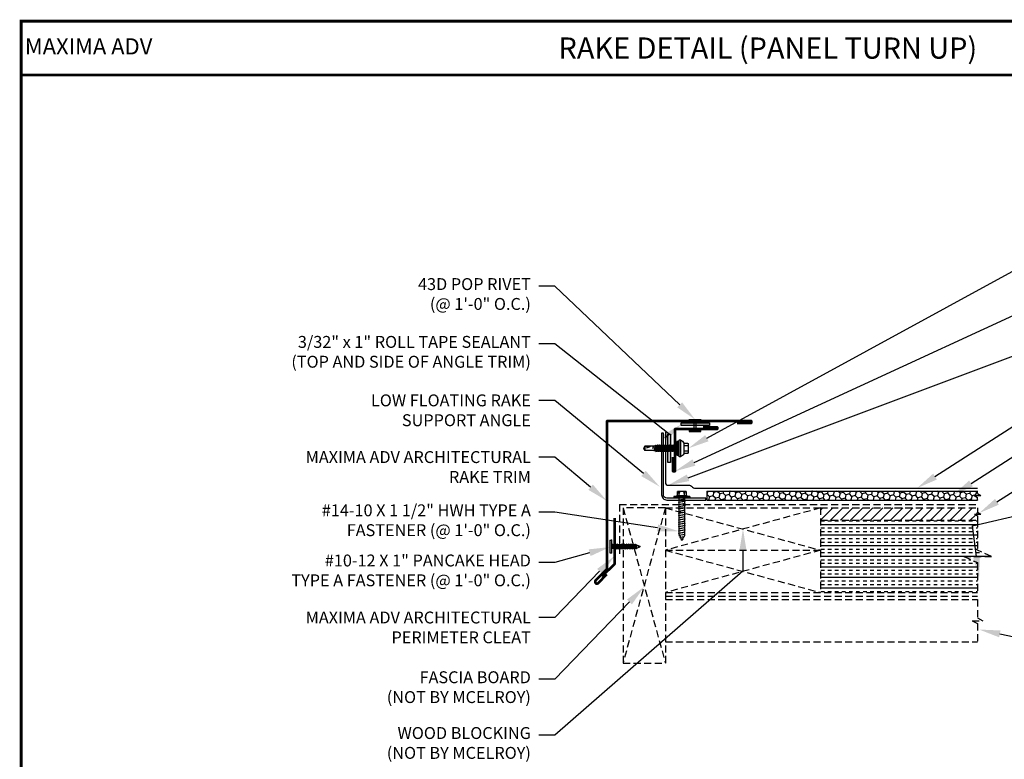
# Model space of a CAD drawing. Units: inches. Extents: x -22.9 to 30.1, y -6 to 33.4.
# Drawn here: x -22.9 to 12, y 7.2 to 33.4 of the extents above; entities that cross this region are included whole.
import ezdxf
from ezdxf import colors
from ezdxf.entities.mleader import LeaderData, LeaderLine
from ezdxf.enums import TextEntityAlignment as Align
from ezdxf.math import Vec2, Vec3

# ---------------------------------------------------------------- set-up
doc = ezdxf.new("R2010")
doc.units = ezdxf.units.IN
doc.header["$MEASUREMENT"] = 0
doc.linetypes.add('HIDDEN', pattern=[0.375, 0.25, -0.125])
for name, color, linetype in [('ACC', 30, 'Continuous'), ('ACCESSORIES', 30, 'Continuous'), ('FASTENER', 1, 'Continuous'), ('NBM', 9, 'HIDDEN'), ('SHEETING', 5, 'Continuous'), ('TEXT', 2, 'Continuous'), ('TEXT BY MCELROY', 3, 'Continuous'), ('TEXT NOT BY MCELROY', 1, 'Continuous'), ('TRIM', 3, 'Continuous'), ('WEB BOR', 6, 'Continuous')]:
    doc.layers.add(name, color=color, linetype=linetype)
doc.styles.add('KEENAN', font='txt')
doc.styles.add('ROMANT', font='ROMANT')
doc.styles.get("Standard").update_dxf_attribs({"font": 'simplex.shx', "height": 0.1})

# ---------------------------------------------------------------- blocks, each defined once
blk = doc.blocks.new('1 INCH#10-12 PANCAKE TYPE A')
for p, q in [((-1.059, 0.219), (-1.059, -0.219)), ((-1.059, 0.219), (-1.003, 0.219)), ((-1.003, 0.219), (-1.003, -0.219)), ((-0.952, 0.065), (-1.003, 0.094)), ((-0.952, 0.065), (-0.952, -0.065)), ((-0.952, 0.065), (-0.898, 0.065)), ((-0.944, 0.056), (-0.912, -0.065)), ((-0.935, -0.065), (-0.944, 0.056)), ((-0.919, -0.079), (-0.944, 0.056)), ((-0.927, -0.079), (-0.944, 0.056)), ((-0.881, 0.095), (-0.898, 0.065)), ((-0.898, 0.065), (-0.857, -0.065)), ((-0.881, 0.095), (-0.864, 0.065)), ((-0.881, 0.095), (-0.84, -0.095)), ((-0.864, 0.065), (-0.817, 0.065)), ((-0.864, 0.065), (-0.823, -0.065)), ((-0.799, 0.095), (-0.817, 0.065)), ((-0.817, 0.065), (-0.776, -0.065)), ((-0.799, 0.095), (-0.759, -0.095)), ((-0.799, 0.095), (-0.782, 0.065)), ((-0.782, 0.065), (-0.741, -0.065)), ((-0.782, 0.065), (-0.735, 0.065)), ((-0.718, 0.095), (-0.735, 0.065)), ((-0.735, 0.065), (-0.694, -0.065)), ((-0.718, 0.095), (-0.677, -0.095)), ((-0.718, 0.095), (-0.701, 0.065)), ((-0.701, 0.065), (-0.66, -0.065)), ((-0.701, 0.065), (-0.653, 0.065)), ((-0.636, 0.095), (-0.653, 0.065)), ((-0.653, 0.065), (-0.613, -0.065)), ((-0.636, 0.095), (-0.595, -0.095)), ((-0.636, 0.095), (-0.619, 0.065)), ((-0.619, 0.065), (-0.578, -0.065)), ((-0.619, 0.065), (-0.572, 0.065)), ((-0.555, 0.095), (-0.572, 0.065)), ((-0.572, 0.065), (-0.531, -0.065)), ((-0.555, 0.095), (-0.514, -0.095)), ((-0.555, 0.095), (-0.537, 0.065)), ((-0.537, 0.065), (-0.49, 0.065)), ((-0.537, 0.065), (-0.497, -0.065)), ((-0.473, 0.095), (-0.49, 0.065)), ((-0.49, 0.065), (-0.45, -0.065)), ((-0.473, 0.095), (-0.432, -0.095)), ((-0.473, 0.095), (-0.456, 0.065)), ((-0.456, 0.065), (-0.415, -0.065)), ((-0.456, 0.065), (-0.409, 0.065)), ((-0.392, 0.095), (-0.409, 0.065)), ((-0.409, 0.065), (-0.368, -0.065)), ((-0.392, 0.095), (-0.351, -0.095)), ((-0.392, 0.095), (-0.374, 0.065)), ((-0.374, 0.065), (-0.327, 0.065)), ((-0.374, 0.065), (-0.334, -0.065)), ((-0.31, 0.095), (-0.327, 0.065)), ((-0.327, 0.065), (-0.287, -0.065)), ((-0.31, 0.095), (-0.269, -0.095)), ((-0.31, 0.095), (-0.293, 0.065)), ((-0.293, 0.065), (-0.252, -0.065)), ((-0.293, 0.065), (-0.246, 0.065)), ((-0.229, 0.095), (-0.246, 0.065)), ((-0.246, 0.065), (-0.205, -0.065)), ((-0.229, 0.095), (-0.188, -0.095)), ((-0.229, 0.095), (-0.211, 0.065)), ((-0.211, 0.065), (-0.164, 0.065)), ((-0.211, 0.065), (-0.171, -0.065)), ((-0.159, 0.075), (-0.164, 0.065)), ((-0.164, 0.065), (-0.13, -0.065)), ((-0.159, 0.075), (-0.125, -0.074)), ((-0.159, 0.075), (-0.152, 0.075)), ((-0.152, 0.075), (-0.117, -0.073)), ((-0.152, 0.075), (-0.147, 0.065)), ((-0.147, 0.065), (-0.071, 0.035)), ((-0.147, 0.065), (-0.112, -0.065)), ((-0.068, 0.041), (-0.071, 0.035)), ((-0.071, 0.035), (-0.053, -0.015)), ((-0.068, 0.041), (-0.064, 0.041)), ((-0.064, 0.041), (-0.057, 0.03)), ((-0.057, 0.03), (-0.053, -0.015)), ((-0.057, 0.03), (-0.006, 0.009)), ((-1.059, -0.219), (-1.003, -0.219)), ((-0.952, -0.065), (-1.003, -0.094)), ((-0.952, -0.065), (-0.935, -0.065)), ((-0.927, -0.079), (-0.935, -0.065)), ((-0.927, -0.079), (-0.919, -0.079)), ((-0.919, -0.079), (-0.912, -0.065)), ((-0.912, -0.065), (-0.857, -0.065)), ((-0.84, -0.095), (-0.857, -0.065)), ((-0.84, -0.095), (-0.823, -0.065)), ((-0.823, -0.065), (-0.776, -0.065)), ((-0.759, -0.095), (-0.776, -0.065)), ((-0.759, -0.095), (-0.741, -0.065)), ((-0.741, -0.065), (-0.694, -0.065)), ((-0.677, -0.095), (-0.694, -0.065)), ((-0.677, -0.095), (-0.66, -0.065)), ((-0.66, -0.065), (-0.613, -0.065)), ((-0.595, -0.095), (-0.613, -0.065)), ((-0.595, -0.095), (-0.578, -0.065)), ((-0.578, -0.065), (-0.531, -0.065)), ((-0.514, -0.095), (-0.531, -0.065)), ((-0.514, -0.095), (-0.497, -0.065)), ((-0.497, -0.065), (-0.45, -0.065)), ((-0.432, -0.095), (-0.45, -0.065)), ((-0.432, -0.095), (-0.415, -0.065)), ((-0.415, -0.065), (-0.368, -0.065)), ((-0.351, -0.095), (-0.368, -0.065)), ((-0.351, -0.095), (-0.334, -0.065)), ((-0.334, -0.065), (-0.287, -0.065)), ((-0.269, -0.095), (-0.287, -0.065)), ((-0.269, -0.095), (-0.252, -0.065)), ((-0.252, -0.065), (-0.205, -0.065)), ((-0.188, -0.095), (-0.205, -0.065)), ((-0.188, -0.095), (-0.171, -0.065)), ((-0.171, -0.065), (-0.124, -0.065)), ((-0.125, -0.074), (-0.13, -0.065)), ((-0.125, -0.074), (-0.117, -0.073)), ((-0.117, -0.073), (-0.112, -0.065)), ((-0.112, -0.065), (-0.006, -0.009))]:
    blk.add_line(p, q)
blk.add_arc((-0.01, 0), 0.00979, 292.5, 67.5)
for p in [(-1.003, 0.219), (0, 0), (-1.003, -0.219)]:
    blk.add_point(p)
blk = doc.blocks.new('14 X 1.25 TEK2 ZAC')
for p, q in [((1.052, 1.116), (1.012, 1.117)), ((1.052, 1.116), (1.052, 1.116)), ((1.062, 0.528), (1.062, 1.106)), ((1.062, 1.106), (1.062, 1.106)), ((0.882, 0.996), (0.751, 0.996)), ((0.751, 0.996), (0.751, 0.996)), ((0.751, 0.907), (0.751, 0.907)), ((0.751, 0.907), (0.892, 0.907)), ((0.892, 0.728), (0.751, 0.728)), ((0.751, 0.728), (0.751, 0.728)), ((0.882, 0.996), (0.882, 0.996)), ((0.892, 1.006), (0.892, 1.006)), ((1.173, 0.913), (1.142, 0.913)), ((1.153, 0.694), (1.142, 0.77)), ((1.142, 0.713), (1.153, 0.694)), ((1.153, 0.694), (1.168, 0.721)), ((1.168, 0.721), (1.209, 0.721)), ((1.168, 0.721), (1.168, 0.721)), ((1.188, 0.94), (1.173, 0.913)), ((1.224, 0.694), (1.188, 0.94)), ((1.188, 0.94), (1.204, 0.913)), ((1.244, 0.913), (1.204, 0.913)), ((1.209, 0.721), (1.224, 0.694)), ((1.224, 0.694), (1.24, 0.721)), ((1.24, 0.721), (1.24, 0.721)), ((1.24, 0.721), (1.28, 0.721)), ((1.26, 0.94), (1.244, 0.913)), ((1.296, 0.694), (1.26, 0.94)), ((1.26, 0.94), (1.275, 0.913)), ((1.275, 0.913), (1.316, 0.913)), ((1.316, 0.913), (1.275, 0.913)), ((1.28, 0.721), (1.296, 0.694)), ((1.296, 0.694), (1.311, 0.721)), ((1.311, 0.721), (1.311, 0.721)), ((1.311, 0.721), (1.351, 0.721)), ((1.311, 0.721), (1.351, 0.721)), ((1.331, 0.94), (1.316, 0.913)), ((1.316, 0.913), (1.351, 0.721)), ((1.331, 0.94), (1.347, 0.913)), ((1.367, 0.694), (1.331, 0.94)), ((1.347, 0.913), (1.347, 0.913)), ((1.347, 0.913), (1.387, 0.913)), ((1.387, 0.913), (1.347, 0.913)), ((1.351, 0.721), (1.367, 0.694)), ((1.367, 0.694), (1.383, 0.721)), ((1.383, 0.721), (1.383, 0.721)), ((1.383, 0.721), (1.423, 0.721)), ((1.383, 0.721), (1.423, 0.721)), ((1.387, 0.913), (1.403, 0.94)), ((1.403, 0.94), (1.418, 0.913)), ((1.418, 0.913), (1.418, 0.913)), ((1.418, 0.913), (1.458, 0.913)), ((1.458, 0.913), (1.418, 0.913)), ((1.423, 0.721), (1.438, 0.694)), ((1.438, 0.694), (1.454, 0.721)), ((1.454, 0.721), (1.454, 0.721)), ((1.454, 0.721), (1.494, 0.721)), ((1.454, 0.721), (1.494, 0.721)), ((1.458, 0.913), (1.474, 0.94)), ((1.458, 0.913), (1.458, 0.913)), ((1.474, 0.94), (1.49, 0.913)), ((1.53, 0.913), (1.49, 0.913)), ((1.494, 0.721), (1.51, 0.694)), ((1.51, 0.694), (1.525, 0.721)), ((1.525, 0.721), (1.566, 0.721)), ((1.545, 0.94), (1.53, 0.913)), ((1.581, 0.694), (1.545, 0.94)), ((1.545, 0.94), (1.561, 0.913)), ((1.561, 0.913), (1.601, 0.913)), ((1.566, 0.721), (1.581, 0.694)), ((1.581, 0.694), (1.597, 0.721)), ((1.597, 0.721), (1.597, 0.721)), ((1.597, 0.721), (1.637, 0.721)), ((1.617, 0.94), (1.601, 0.913)), ((1.601, 0.913), (1.637, 0.721)), ((1.617, 0.94), (1.632, 0.913)), ((1.653, 0.694), (1.617, 0.94)), ((1.632, 0.913), (1.632, 0.913)), ((1.632, 0.913), (1.673, 0.913)), ((1.637, 0.721), (1.653, 0.694)), ((1.653, 0.694), (1.668, 0.721)), ((1.668, 0.721), (1.668, 0.721)), ((1.668, 0.721), (1.708, 0.721)), ((1.673, 0.913), (1.688, 0.94)), ((1.688, 0.94), (1.704, 0.913)), ((1.704, 0.913), (1.704, 0.913)), ((1.704, 0.913), (1.744, 0.913)), ((1.708, 0.721), (1.724, 0.694)), ((1.724, 0.694), (1.74, 0.721)), ((1.74, 0.721), (1.74, 0.721)), ((1.74, 0.721), (1.78, 0.721)), ((1.744, 0.913), (1.76, 0.94)), ((1.744, 0.913), (1.744, 0.913)), ((1.76, 0.94), (1.775, 0.913)), ((1.775, 0.913), (1.815, 0.913)), ((1.78, 0.721), (1.795, 0.694)), ((1.795, 0.694), (1.811, 0.721)), ((1.811, 0.721), (1.848, 0.721)), ((1.815, 0.913), (1.831, 0.94)), ((1.831, 0.94), (1.847, 0.913)), ((1.847, 0.913), (1.848, 0.913)), ((1.848, 0.913), (1.887, 0.903)), ((1.848, 0.721), (1.851, 0.722)), ((1.851, 0.722), (1.851, 0.722)), ((1.851, 0.722), (1.867, 0.695)), ((1.867, 0.695), (1.888, 0.732)), ((1.887, 0.903), (1.902, 0.93)), ((1.888, 0.732), (1.926, 0.742)), ((1.902, 0.93), (1.924, 0.893)), ((1.924, 0.893), (1.924, 0.893)), ((1.924, 0.893), (1.927, 0.892)), ((1.926, 0.742), (1.938, 0.721)), ((1.927, 0.892), (1.965, 0.892)), ((1.965, 0.892), (1.974, 0.907)), ((1.992, 0.817), (1.965, 0.892)), ((1.974, 0.907), (1.983, 0.892)), ((1.983, 0.892), (1.992, 0.817)), ((1.983, 0.892), (2.276, 0.892)), ((2.276, 0.892), (2.329, 0.817)), ((2.329, 0.817), (2.276, 0.742)), ((2.276, 0.742), (2.276, 0.742)), ((2.329, 0.817), (2.329, 0.817)), ((0.751, 0.638), (0.751, 0.638)), ((0.751, 0.638), (0.882, 0.638)), ((0.882, 0.638), (0.882, 0.638)), ((0.892, 0.628), (0.892, 0.628)), ((1.012, 0.517), (1.052, 0.518)), ((1.052, 0.518), (1.052, 0.518)), ((1.062, 0.528), (1.062, 0.528))]:
    blk.add_line(p, q)
for points in [[(1.012, 1.117), (1.012, 0.517)], [(1.062, 1.056), (1.142, 1.056), (1.142, 1.056), (1.142, 0.578), (1.142, 0.578), (1.062, 0.578)], [(1.07, 1.056), (1.07, 0.578)], [(1.078, 1.056), (1.078, 0.578)], [(1.086, 1.056), (1.086, 0.578)], [(1.094, 1.056), (1.094, 0.578)], [(1.102, 1.056), (1.102, 0.578)], [(1.11, 1.056), (1.11, 0.578)], [(1.118, 1.056), (1.118, 0.578)], [(1.126, 1.056), (1.126, 0.578)], [(1.134, 1.056), (1.134, 0.578)], [(0.747, 0.99), (0.737, 0.972), (0.737, 0.662), (0.737, 0.662), (0.747, 0.644)], [(0.892, 1.006), (0.892, 0.628)], [(1.142, 0.864), (1.168, 0.721)], [(1.173, 0.913), (1.209, 0.721)], [(1.204, 0.913), (1.24, 0.721)], [(1.244, 0.913), (1.28, 0.721)], [(1.275, 0.913), (1.311, 0.721)], [(1.347, 0.913), (1.383, 0.721)], [(1.387, 0.913), (1.423, 0.721)], [(1.403, 0.94), (1.438, 0.694)], [(1.418, 0.913), (1.454, 0.721)], [(1.458, 0.913), (1.494, 0.721)], [(1.474, 0.94), (1.51, 0.694)], [(1.49, 0.913), (1.525, 0.721)], [(1.53, 0.913), (1.566, 0.721)], [(1.561, 0.913), (1.597, 0.721)], [(1.632, 0.913), (1.668, 0.721)], [(1.673, 0.913), (1.708, 0.721)], [(1.688, 0.94), (1.724, 0.694)], [(1.704, 0.913), (1.74, 0.721)], [(1.744, 0.913), (1.78, 0.721)], [(1.76, 0.94), (1.795, 0.694)], [(1.775, 0.913), (1.811, 0.721)], [(1.815, 0.913), (1.851, 0.722)], [(1.831, 0.94), (1.867, 0.695)], [(1.847, 0.913), (1.888, 0.732)], [(1.887, 0.903), (1.926, 0.742)], [(1.902, 0.93), (1.938, 0.722), (1.95, 0.742), (2.276, 0.742)], [(1.924, 0.893), (1.95, 0.742)], [(1.974, 0.907), (1.992, 0.817)], [(2.168, 0.877), (2.262, 0.877), (2.275, 0.857)]]:
    blk.add_lwpolyline(points)
blk.add_lwpolyline([(0.751, 0.907, 0.154701), (0.751, 0.728)], format="xyb")
for centre, radius, start, end in [((1.112, 0.888), 0.25, 113.6895, 151.8592), ((1.052, 1.106), 0.01, 0, 89), ((0.816, 0.951), 0.0792, 145.6158, 214.3842), ((0.816, 0.683), 0.0792, 145.6158, 214.3842), ((0.882, 1.006), 0.01, 270, 0), ((2.313, 1.271), 0.455, 236.5453, 272.0456), ((2.329, 0.76), 0.0568, 90, 198.7569), ((0.882, 0.628), 0.01, 360, 90), ((1.112, 0.746), 0.25, 208.1408, 246.3105), ((1.052, 0.528), 0.01, 271, 0)]:
    blk.add_arc(centre, radius, start, end)
at = {"linetype": 'ByBlock'}
blk.add_point((0.737, 0.662), dxfattribs=at)
blk = doc.blocks.new('14-10 x 1.5 inch Type A w-o-wshr')
at = {"layer": 'FASTENER', "linetype": 'Continuous'}
for p, q in [((-0.234, 0.156), (-0.078, 0.156)), ((-0.234, 0.156), (-0.234, -0.156)), ((-0.078, 0.094), (-0.225, 0.082)), ((-0.224, 0.104), (-0.224, 0.082)), ((-0.078, 0.094), (-0.224, 0.101)), ((-0.078, 0.188), (-0.078, 0.156)), ((-0.062, 0.188), (-0.078, 0.188)), ((-0.078, 0.156), (-0.078, -0.156)), ((-0.062, 0.281), (-0.062, -0.281)), ((-0.062, 0.281), (-0.031, 0.281)), ((-0.031, 0.281), (-0.031, 0)), ((-0.031, 0.255), (-0.031, 0.258)), ((-0.031, 0.242), (-0.031, 0.256)), ((-0.031, 0.242), (-0.031, 0.242)), ((-0.031, 0.098), (0.031, 0.098)), ((-0.031, 0.064), (0, -0.098)), ((-0.031, 0.04), (-0.001, -0.117)), ((-0.01, -0.098), (-0.031, 0.013)), ((-0.031, 0), (-0.031, -0.281)), ((-0.031, 0), (-0.031, 0)), ((-0.031, 0), (-0.031, 0)), ((0.032, 0.117), (0.031, 0.098)), ((0.068, -0.098), (0.031, 0.098)), ((0.032, 0.117), (0.04, 0.098)), ((0.032, 0.117), (0.077, -0.117)), ((0.04, 0.098), (0.078, -0.098)), ((0.04, 0.098), (0.109, 0.098)), ((0.11, 0.117), (0.109, 0.098)), ((0.146, -0.098), (0.109, 0.098)), ((0.11, 0.117), (0.118, 0.098)), ((0.11, 0.117), (0.155, -0.117)), ((0.118, 0.098), (0.156, -0.098)), ((0.118, 0.098), (0.187, 0.098)), ((0.188, 0.117), (0.187, 0.098)), ((0.224, -0.098), (0.187, 0.098)), ((0.188, 0.117), (0.197, 0.098)), ((0.188, 0.117), (0.233, -0.117)), ((0.197, 0.098), (0.234, -0.098)), ((0.197, 0.098), (0.265, 0.098)), ((0.266, 0.117), (0.265, 0.098)), ((0.302, -0.098), (0.265, 0.098)), ((0.266, 0.117), (0.312, -0.117)), ((0.266, 0.117), (0.275, 0.098)), ((0.275, 0.098), (0.313, -0.098)), ((0.275, 0.098), (0.343, 0.098)), ((0.345, 0.117), (0.343, 0.098)), ((0.38, -0.098), (0.343, 0.098)), ((0.345, 0.117), (0.39, -0.117)), ((0.345, 0.117), (0.353, 0.098)), ((0.353, 0.098), (0.391, -0.098)), ((0.353, 0.098), (0.421, 0.098)), ((0.423, 0.117), (0.421, 0.098)), ((0.458, -0.098), (0.421, 0.098)), ((0.423, 0.117), (0.468, -0.117)), ((0.423, 0.117), (0.431, 0.098)), ((0.431, 0.098), (0.469, -0.098)), ((0.431, 0.098), (0.499, 0.098)), ((0.501, 0.117), (0.499, 0.098)), ((0.537, -0.098), (0.499, 0.098)), ((0.501, 0.117), (0.546, -0.117)), ((0.501, 0.117), (0.509, 0.098)), ((0.509, 0.098), (0.547, -0.098)), ((0.509, 0.098), (0.578, 0.098)), ((0.579, 0.117), (0.578, 0.098)), ((0.615, -0.098), (0.578, 0.098)), ((0.579, 0.117), (0.624, -0.117)), ((0.579, 0.117), (0.587, 0.098)), ((0.587, 0.098), (0.625, -0.098)), ((0.587, 0.098), (0.656, 0.098)), ((0.657, 0.117), (0.656, 0.098)), ((0.693, -0.098), (0.656, 0.098)), ((0.657, 0.117), (0.665, 0.098)), ((0.657, 0.117), (0.702, -0.117)), ((0.665, 0.098), (0.703, -0.098)), ((0.665, 0.098), (0.734, 0.098)), ((0.735, 0.117), (0.734, 0.098)), ((0.771, -0.098), (0.734, 0.098)), ((0.735, 0.117), (0.743, 0.098)), ((0.735, 0.117), (0.78, -0.117)), ((0.743, 0.098), (0.781, -0.098)), ((0.743, 0.098), (0.812, 0.098)), ((0.813, 0.117), (0.812, 0.098)), ((0.849, -0.098), (0.812, 0.098)), ((0.813, 0.117), (0.822, 0.098)), ((0.813, 0.117), (0.858, -0.117)), ((0.822, 0.098), (0.859, -0.098)), ((0.822, 0.098), (0.89, 0.098)), ((0.891, 0.117), (0.89, 0.098)), ((0.927, -0.098), (0.89, 0.098)), ((0.891, 0.117), (0.937, -0.117)), ((0.891, 0.117), (0.9, 0.098)), ((0.9, 0.098), (0.938, -0.098)), ((0.9, 0.098), (0.968, 0.098)), ((0.97, 0.117), (0.968, 0.098)), ((1.005, -0.098), (0.968, 0.098)), ((0.97, 0.117), (1.015, -0.117)), ((0.97, 0.117), (0.978, 0.098)), ((0.978, 0.098), (1.016, -0.098)), ((0.978, 0.098), (1.046, 0.098)), ((1.048, 0.117), (1.046, 0.098)), ((1.083, -0.098), (1.046, 0.098)), ((1.048, 0.117), (1.056, 0.098)), ((1.048, 0.117), (1.093, -0.117)), ((1.056, 0.098), (1.094, -0.098)), ((1.056, 0.098), (1.124, 0.098)), ((1.126, 0.117), (1.124, 0.098)), ((1.162, -0.098), (1.124, 0.098)), ((1.126, 0.117), (1.134, 0.098)), ((1.126, 0.117), (1.171, -0.117)), ((1.134, 0.098), (1.172, -0.098)), ((1.134, 0.098), (1.203, 0.098)), ((1.204, 0.117), (1.203, 0.098)), ((1.24, -0.098), (1.203, 0.098)), ((1.204, 0.117), (1.212, 0.098)), ((1.204, 0.117), (1.249, -0.117)), ((1.212, 0.098), (1.25, -0.098)), ((1.212, 0.098), (1.282, 0.098)), ((1.284, 0.117), (1.282, 0.098)), ((1.318, -0.089), (1.282, 0.098)), ((1.284, 0.117), (1.292, 0.098)), ((1.284, 0.117), (1.327, -0.108)), ((1.292, 0.098), (1.328, -0.089)), ((1.292, 0.098), (1.331, 0.098)), ((1.364, 0.078), (1.331, 0.098)), ((1.366, 0.098), (1.364, 0.078)), ((1.389, -0.051), (1.364, 0.078)), ((1.366, 0.098), (1.375, 0.072)), ((1.366, 0.098), (1.398, -0.071)), ((1.375, 0.072), (1.399, -0.051)), ((1.452, 0.028), (1.375, 0.072)), ((1.453, 0.047), (1.452, 0.028)), ((1.461, -0.018), (1.452, 0.028)), ((1.453, 0.047), (1.463, 0.021)), ((1.453, 0.047), (1.47, -0.038)), ((1.5, 0), (1.463, 0.021)), ((1.463, 0.021), (1.471, -0.018)), ((1.47, -0.014), (1.5, 0)), ((-0.078, -0.156), (-0.234, -0.156)), ((-0.225, -0.082), (-0.225, -0.101)), ((-0.078, -0.094), (-0.225, -0.082)), ((-0.078, -0.094), (-0.224, -0.101)), ((-0.078, -0.156), (-0.078, -0.188)), ((-0.078, -0.188), (-0.062, -0.188)), ((-0.062, -0.281), (-0.031, -0.281)), ((-0.01, -0.098), (-0.031, -0.098)), ((-0.001, -0.117), (-0.01, -0.098)), ((-0.001, -0.117), (0, -0.098)), ((0.068, -0.098), (0, -0.098)), ((0.077, -0.117), (0.068, -0.098)), ((0.077, -0.117), (0.078, -0.098)), ((0.146, -0.098), (0.078, -0.098)), ((0.155, -0.117), (0.146, -0.098)), ((0.155, -0.117), (0.156, -0.098)), ((0.224, -0.098), (0.156, -0.098)), ((0.233, -0.117), (0.224, -0.098)), ((0.233, -0.117), (0.234, -0.098)), ((0.302, -0.098), (0.234, -0.098)), ((0.312, -0.117), (0.302, -0.098)), ((0.312, -0.117), (0.313, -0.098)), ((0.38, -0.098), (0.313, -0.098)), ((0.39, -0.117), (0.38, -0.098)), ((0.39, -0.117), (0.391, -0.098)), ((0.458, -0.098), (0.391, -0.098)), ((0.468, -0.117), (0.458, -0.098)), ((0.468, -0.117), (0.469, -0.098)), ((0.537, -0.098), (0.469, -0.098)), ((0.546, -0.117), (0.537, -0.098)), ((0.546, -0.117), (0.547, -0.098)), ((0.615, -0.098), (0.547, -0.098)), ((0.624, -0.117), (0.615, -0.098)), ((0.624, -0.117), (0.625, -0.098)), ((0.693, -0.098), (0.625, -0.098)), ((0.702, -0.117), (0.693, -0.098)), ((0.702, -0.117), (0.703, -0.098)), ((0.771, -0.098), (0.703, -0.098)), ((0.78, -0.117), (0.771, -0.098)), ((0.78, -0.117), (0.781, -0.098)), ((0.849, -0.098), (0.781, -0.098)), ((0.858, -0.117), (0.849, -0.098)), ((0.858, -0.117), (0.859, -0.098)), ((0.927, -0.098), (0.859, -0.098)), ((0.937, -0.117), (0.927, -0.098)), ((0.937, -0.117), (0.938, -0.098)), ((1.005, -0.098), (0.938, -0.098)), ((1.015, -0.117), (1.005, -0.098)), ((1.015, -0.117), (1.016, -0.098)), ((1.083, -0.098), (1.016, -0.098)), ((1.093, -0.117), (1.083, -0.098)), ((1.093, -0.117), (1.094, -0.098)), ((1.162, -0.098), (1.094, -0.098)), ((1.171, -0.117), (1.162, -0.098)), ((1.171, -0.117), (1.172, -0.098)), ((1.24, -0.098), (1.172, -0.098)), ((1.249, -0.117), (1.24, -0.098)), ((1.249, -0.117), (1.25, -0.098)), ((1.288, -0.098), (1.25, -0.098)), ((1.288, -0.098), (1.317, -0.084)), ((1.327, -0.108), (1.318, -0.089)), ((1.327, -0.08), (1.389, -0.051)), ((1.327, -0.108), (1.328, -0.089)), ((1.398, -0.071), (1.389, -0.051)), ((1.398, -0.047), (1.461, -0.018)), ((1.398, -0.071), (1.399, -0.051)), ((1.47, -0.038), (1.461, -0.018)), ((1.47, -0.038), (1.471, -0.018))]:
    blk.add_line(p, q, dxfattribs=at)
for centre, radius, start, end in [((0.214, 0.191), 0.447, 184.6554, 192.5857), ((0.204, 0), 0.436, 167.5955, 192.3683), ((0.214, -0.191), 0.447, 167.4143, 175.3446)]:
    blk.add_arc(centre, radius, start, end, dxfattribs=at)

msp = doc.modelspace()

# ---------------------------------------------------------------- hatches: boundary and pattern name
at = {"layer": 'ACC'}
h = msp.add_hatch(dxfattribs=at)
h.set_pattern_fill('HONEY', color=256, angle=135)
h.set_pattern_definition([(135, (-506.99066, 169.23531), (-0.209129076, 0.056035967), [0.125, -0.25]), (255, (-506.99066, 169.23531), (0.056035967, -0.209129076), [0.125, -0.25]), (195, (-506.99066, 169.23531), (-0.15309311, -0.15309311), [-0.25, 0.125])])
h.paths.add_polyline_path([(11.062, 16.578), (11.062, 16.664), (1.474, 16.664), (1.474, 16.351), (11.062, 16.351), (11.062, 16.437), (10.94, 16.508), (11.185, 16.508)])
at = {"layer": 'ACCESSORIES'}
h = msp.add_hatch(color=256, dxfattribs=at)
h.dxf.hatch_style = 1
h.paths.add_polyline_path([(0.559, 19.081), (0.559, 18.987), (1.56, 18.987), (1.56, 19.081)])
h = msp.add_hatch(color=256, dxfattribs=at)
h.dxf.hatch_style = 1
h.paths.add_polyline_path([(0.187, 18.683), (0.093, 18.683), (0.093, 17.681), (0.187, 17.681)])
at = {"layer": 'NBM'}
h = msp.add_hatch(dxfattribs=at)
h.set_pattern_fill('ANSI31', color=256, scale=2, style=0)
h.set_pattern_definition([(45, (-506.99066, 169.2353), (-0.1767767, 0.1767767), [])])
h.paths.add_polyline_path([(11.062, 15.915), (11.062, 16.071), (5.501, 16.071), (5.501, 15.634), (11.062, 15.634), (11.062, 15.79), (10.95, 15.853), (11.175, 15.853)])
h = msp.add_hatch(dxfattribs=at)
h.set_pattern_fill('INSUL', color=256, style=0)
h.set_pattern_definition([(0, (-506.99066, 169.2353), (0, 0.375), []), (0, (-506.99066, 169.3603), (0, 0.375), [0.125, -0.125]), (0, (-506.99066, 169.4853), (0, 0.375), [0.125, -0.125])])
h.paths.add_polyline_path([(5.501, 15.634), (5.501, 13.071), (11.062, 13.071), (11.062, 14.131), (10.572, 14.353), (11.553, 14.353), (11.062, 14.574), (11.062, 15.634)])

# ---------------------------------------------------------------- linework, layer by layer
at = {"layer": 'ACC', "linetype": 'Continuous'}
for p, q in [((1.474, 16.664), (11.062, 16.664)), ((1.474, 16.664), (1.474, 16.351)), ((1.474, 16.351), (11.062, 16.351))]:
    msp.add_line(p, q, dxfattribs=at)
msp.add_lwpolyline([(0.056, 16.414, -0.414214), (-0.069, 16.539), (-0.069, 18.726), (-0.131, 18.726), (-0.131, 16.539, 0.414214), (0.056, 16.351), (1.431, 16.351), (1.431, 16.414)], format="xyb", close=True, dxfattribs=at)
at = {"layer": 'ACCESSORIES'}
for p, q in [((10.94, 16.508), (11.062, 16.437)), ((10.94, 16.508), (11.185, 16.508)), ((11.062, 16.578), (11.062, 16.664)), ((11.062, 16.578), (11.185, 16.508)), ((11.062, 16.351), (11.062, 16.437))]:
    msp.add_line(p, q, dxfattribs=at)
for points in [[(1.56, 19.081), (1.56, 18.987), (0.559, 18.987), (0.559, 19.081)], [(0.187, 17.681), (0.093, 17.681), (0.093, 18.683), (0.187, 18.683)]]:
    msp.add_lwpolyline(points, close=True, dxfattribs=at)
at = {"layer": 'FASTENER'}
for p, q in [((1.01, 19.18), (1.01, 18.81)), ((1.094, 18.81), (1.094, 19.18))]:
    msp.add_line(p, q, dxfattribs=at)
at = {"layer": 'FASTENER', "linetype": 'Continuous'}
for points in [[(0.844, 19.198, -0.418246), (0.853, 19.207), (1.25, 19.207, -0.418246), (1.259, 19.198), (1.259, 19.188, -0.414214), (1.25, 19.18), (0.853, 19.18, -0.414214), (0.844, 19.188)], [(0.844, 18.791, 0.418246), (0.853, 18.783), (1.25, 18.783, 0.418246), (1.259, 18.791), (1.259, 18.801, 0.414214), (1.25, 18.81), (0.853, 18.81, 0.414214), (0.844, 18.801)]]:
    msp.add_lwpolyline(points, format="xyb", close=True, dxfattribs=at)
at = {"layer": 'NBM'}
for p, q in [((-1.624, 16.196), (11.062, 16.196)), ((-1.624, 16.196), (-1.624, 14.345)), ((-1.499, 16.071), (-1.499, 10.571)), ((-1.499, 16.071), (0.001, 10.571)), ((0.001, 16.071), (-1.499, 10.571)), ((0.001, 16.071), (-1.499, 16.071)), ((0.001, 16.071), (0.001, 11.321)), ((0.001, 16.071), (0.001, 10.571)), ((0.001, 16.071), (5.501, 16.071)), ((5.501, 16.071), (0.001, 14.571)), ((0.001, 16.071), (5.501, 14.571)), ((5.501, 16.071), (5.501, 13.071)), ((5.501, 16.071), (11.062, 16.071)), ((11.062, 16.071), (11.062, 15.915)), ((10.95, 15.853), (11.175, 15.853)), ((10.95, 15.853), (11.062, 15.79)), ((11.062, 15.915), (11.175, 15.853)), ((11.062, 15.79), (11.062, 15.634)), ((5.501, 15.634), (11.062, 15.634)), ((11.062, 15.634), (11.062, 14.574)), ((0.001, 14.571), (5.501, 14.571)), ((5.501, 14.571), (0.001, 13.071)), ((0.001, 14.571), (5.501, 13.071)), ((10.572, 14.353), (11.062, 14.131)), ((10.572, 14.353), (11.553, 14.353)), ((11.553, 14.353), (11.062, 14.574)), ((11.062, 14.131), (11.062, 13.071)), ((0.001, 13.071), (11.062, 13.071)), ((0.001, 12.946), (11.062, 12.946)), ((0.001, 12.821), (11.062, 12.821)), ((11.062, 12.821), (11.062, 12.169)), ((10.873, 12.071), (11.252, 12.071)), ((10.873, 12.071), (11.062, 11.974)), ((11.062, 12.169), (11.252, 12.071)), ((11.062, 11.974), (11.062, 11.321)), ((0.001, 11.321), (11.062, 11.321)), ((-1.499, 10.571), (0.001, 10.571))]:
    msp.add_line(p, q, dxfattribs=at)
at = {"layer": 'SHEETING'}
msp.add_lwpolyline([(0.004, 18.758), (0.004, 16.975, 0.414214), (0.104, 16.875), (0.854, 16.875, -0.198912), (0.925, 16.846), (0.966, 16.805, 0.198912), (1.037, 16.775), (11.062, 16.775)], format="xyb", dxfattribs=at)
at = {"layer": 'TRIM', "lineweight": 53}
msp.add_lwpolyline([(2.551, 19.082), (3.051, 19.082), (3.051, 19.144), (-2.074, 19.144), (-2.074, 13.894), (-2.472, 13.497, 1), (-2.383, 13.408), (-2.074, 13.718)], format="xyb", dxfattribs=at)
for points in [[(1.335, 18.929), (1.835, 18.929), (1.835, 18.867), (0.335, 18.867), (0.335, 17.367), (0.273, 17.367), (0.273, 17.867)], [(-1.805, 15.703), (-1.805, 14.078), (-2.247, 13.636)]]:
    msp.add_lwpolyline(points, dxfattribs=at)
at = {"layer": 'WEB BOR', "const_width": 0.1}
for points in [[(-22.829, -5.918), (-22.829, 33.328), (30.095, 33.328), (30.095, -5.918), (-22.829, -5.918)], [(-22.829, 31.417), (30.095, 31.417)]]:
    msp.add_lwpolyline(points, dxfattribs=at)

# ---------------------------------------------------------------- block references
at = {"layer": 'FASTENER', "xscale": -1}
msp.add_blockref('14 X 1.25 TEK2 ZAC', (1.551, 17.365), dxfattribs=at)
at = {"layer": 'FASTENER', "rotation": 270}
msp.add_blockref('14-10 x 1.5 inch Type A w-o-wshr', (0.584, 16.417), dxfattribs=at)
at = {"layer": 'FASTENER'}
msp.add_blockref('1 INCH#10-12 PANCAKE TYPE A', (-0.903, 14.703), dxfattribs=at)

# ---------------------------------------------------------------- texts
at = {"layer": 'WEB BOR', "style": 'KEENAN'}
msp.add_text('RAKE DETAIL (PANEL TURN UP)', height=0.75, dxfattribs=at).set_placement((3.633, 32.373), align=Align.MIDDLE_CENTER)
at = {"layer": 'WEB BOR', "color": 9, "style": 'ROMANT'}
msp.add_text('%%UMAXIMA ADV', height=0.571, dxfattribs=at).set_placement((-22.697, 32.145))

# ---------------------------------------------------------------- leaders
at = {"layer": 'TEXT'}
ml = msp.add_multileader_mtext('Standard', dxfattribs=at)
ml.set_content('{\\C256;FIELD CUT PANEL AND\\PTURN UP PANEL EDGE 2"}', color=1)
ml.set_leader_properties(color=2)
ml.build(insert=Vec2(0, 0))
ml.multileader.update_dxf_attribs({"dogleg_length": 0.547, "arrow_head_size": 0.75})
ctx = ml.context
ctx.base_point, ctx.char_height, ctx.arrow_head_size, ctx.landing_gap_size, ctx.plane_origin = Vec3(15.455, 22.419), 0.4221, 0.75, 0.281, Vec3(0.543, 12.277)
notes = []
notes.append((ctx, [(1, (1, 1, 0), (14.892, 22.419), (1, 0), 0.562, [(0, [(0.104, 16.875)], 0, [])])]))
ctx.mtext.insert, ctx.mtext.flow_direction = Vec3(15.736, 22.63), 5
at = {"layer": 'TEXT BY MCELROY'}
ml = msp.add_multileader_mtext('Standard', dxfattribs=at)
ml.set_content('\\A1;{\\C3;1/4-14 X 1 1/4" TEK2 ZAC\\P(@ 1\'-0" O.C.)}', color=1)
ml.set_leader_properties(color=2)
ml.build(insert=Vec2(0, 0))
ml.multileader.update_dxf_attribs({"dogleg_length": 0.562, "arrow_head_size": 0.75})
ctx = ml.context
ctx.base_point, ctx.char_height, ctx.arrow_head_size, ctx.landing_gap_size, ctx.plane_origin = Vec3(15.455, 25.882), 0.4221, 0.75, 0.281, Vec3(0.937, 16.678)
notes.append((ctx, [(1, (1, 1, 0), (14.892, 25.882), (1, 0), 0.562, [(0, [(0.815, 18.182)], 0, [])])]))
ctx.mtext.insert, ctx.mtext.flow_direction = Vec3(15.736, 26.163), 5
ml = msp.add_multileader_mtext('Standard', dxfattribs=at)
ml.set_content('{\\C3;43D POP RIVET\\P(@ 1\'-0" O.C.)}', color=1)
ml.set_leader_properties(color=2)
ml.build(insert=Vec2(0, 0))
ml.multileader.update_dxf_attribs({"dogleg_length": 0.562, "arrow_head_size": 0.75})
ctx = ml.context
ctx.base_point, ctx.char_height, ctx.arrow_head_size, ctx.landing_gap_size, ctx.plane_origin = Vec3(-9.971, 23.934), 0.4221, 0.75, 0.281, Vec3(0.937, 19.449)
ctx.text_align_type = 2
notes.append((ctx, [(0, (1, 1, 0), (-3.921, 23.934), (-1, 0), 0.562, [(0, [(1.052, 19.207)], 0, [])])]))
ctx.mtext.insert, ctx.mtext.alignment, ctx.mtext.flow_direction = Vec3(-4.765, 24.216), 3, 5
ml = msp.add_multileader_mtext('Standard', dxfattribs=at)
ml.set_content('{\\C3;MAXIMA ADV ARCHITECTURAL \\PANGLE TRIM}', color=1)
ml.set_leader_properties(color=2)
ml.build(insert=Vec2(0, 0))
ml.multileader.update_dxf_attribs({"dogleg_length": 0.562, "arrow_head_size": 0.75})
ctx = ml.context
ctx.base_point, ctx.char_height, ctx.arrow_head_size, ctx.landing_gap_size, ctx.plane_origin = Vec3(15.455, 24.084), 0.4221, 0.75, 0.281, Vec3(0.937, 13.822)
notes.append((ctx, [(1, (1, 1, 0), (14.892, 24.084), (1, 0), 0.562, [(0, [(0.335, 17.367)], 0, [])])]))
ctx.mtext.insert, ctx.mtext.flow_direction = Vec3(15.736, 24.295), 5
ml = msp.add_multileader_mtext('Standard', dxfattribs=at)
ml.set_content('{\\C3;3/32" x 1" ROLL TAPE SEALANT\\P(TOP AND SIDE OF ANGLE TRIM)}', color=1)
ml.set_leader_properties(color=2)
ml.build(insert=Vec2(0, 0))
ml.multileader.update_dxf_attribs({"dogleg_length": 0.562, "arrow_head_size": 0.75})
ctx = ml.context
ctx.base_point, ctx.char_height, ctx.arrow_head_size, ctx.landing_gap_size, ctx.plane_origin = Vec3(-15.76, 21.885), 0.4221, 0.75, 0.281, Vec3(0.738, 19.454)
ctx.text_align_type = 2
notes.append((ctx, [(0, (1, 1, 0), (-3.921, 21.885), (-1, 0), 0.562, [(1, [(0.559, 19.034), (0.14, 18.683)], 0, [])])]))
ctx.mtext.insert, ctx.mtext.alignment, ctx.mtext.flow_direction = Vec3(-4.765, 22.167), 3, 5
ml = msp.add_multileader_mtext('Standard', dxfattribs=at)
ml.set_content('{\\C3;MAXIMA ADV PANEL}', color=1)
ml.set_leader_properties(color=2)
ml.build(insert=Vec2(0, 0))
ml.multileader.update_dxf_attribs({"dogleg_length": 0.562, "arrow_head_size": 0.75})
ctx = ml.context
ctx.base_point, ctx.char_height, ctx.arrow_head_size, ctx.landing_gap_size, ctx.plane_origin = Vec3(15.455, 20.618), 0.4221, 0.75, 0.281, Vec3(9.85, 17.636)
notes.append((ctx, [(0, (1, 1, 0), (14.892, 20.618), (1, 0), 0.562, [(0, [(8.925, 16.775)], 0, [])])]))
ctx.mtext.insert, ctx.mtext.flow_direction = Vec3(15.736, 20.829), 5
ml = msp.add_multileader_mtext('Standard', dxfattribs=at)
ml.set_content('{\\C3;LOW FLOATING RAKE\\PSUPPORT ANGLE}', color=1)
ml.set_leader_properties(color=2)
ml.build(insert=Vec2(0, 0))
ml.multileader.update_dxf_attribs({"dogleg_length": 0.562, "arrow_head_size": 0.75})
ctx = ml.context
ctx.base_point, ctx.char_height, ctx.arrow_head_size, ctx.landing_gap_size, ctx.plane_origin = Vec3(-11.599, 19.883), 0.4221, 0.75, 0.281, Vec3(0.738, 14.379)
ctx.text_align_type = 2
notes.append((ctx, [(0, (1, 1, 0), (-3.921, 19.883), (-1, 0), 0.562, [(0, [(-0.195, 16.818)], 0, [])])]))
ctx.mtext.insert, ctx.mtext.alignment, ctx.mtext.flow_direction = Vec3(-4.765, 20.094), 3, 5
ml = msp.add_multileader_mtext('Standard', dxfattribs=at)
ml.set_content('{\\C3;THERMAL SPACER}', color=1)
ml.set_leader_properties(color=2)
ml.build(insert=Vec2(0, 0))
ml.multileader.update_dxf_attribs({"dogleg_length": 0.562, "arrow_head_size": 0.75})
ctx = ml.context
ctx.base_point, ctx.char_height, ctx.arrow_head_size, ctx.landing_gap_size, ctx.plane_origin = Vec3(15.455, 19.532), 0.4221, 0.75, 0.281, Vec3(9.85, 16.212)
notes.append((ctx, [(0, (1, 1, 0), (14.892, 19.532), (1, 0), 0.562, [(0, [(10.201, 16.534)], 0, [])])]))
ctx.mtext.insert, ctx.mtext.flow_direction = Vec3(15.736, 19.743), 5
ml = msp.add_multileader_mtext('Standard', dxfattribs=at)
ml.set_content('{\\C3;MAXIMA ADV ARCHITECTURAL\\PRAKE TRIM}', color=1)
ml.set_leader_properties(color=2)
ml.build(insert=Vec2(0, 0))
ml.multileader.update_dxf_attribs({"dogleg_length": 0.562, "arrow_head_size": 0.75})
ctx = ml.context
ctx.base_point, ctx.char_height, ctx.arrow_head_size, ctx.landing_gap_size, ctx.plane_origin = Vec3(-14.453, 17.873), 0.4221, 0.75, 0.281, Vec3(0.738, 13.052)
ctx.text_align_type = 2
notes.append((ctx, [(0, (1, 1, 0), (-3.921, 17.873), (-1, 0), 0.562, [(0, [(-2.074, 16.323)], 0, [])])]))
ctx.mtext.insert, ctx.mtext.alignment, ctx.mtext.flow_direction = Vec3(-4.765, 18.084), 3, 5
ml = msp.add_multileader_mtext('Standard', dxfattribs=at)
ml.set_content('\\A1;{\\C3;#14-10 X 1 1/2" HWH TYPE A \\P    FASTENER (@ 1\'-0" O.C.)}', color=1)
ml.set_leader_properties(color=2)
ml.build(insert=Vec2(0, 0))
ml.multileader.update_dxf_attribs({"dogleg_length": 0.562, "arrow_head_size": 0.75})
ctx = ml.context
ctx.base_point, ctx.char_height, ctx.arrow_head_size, ctx.landing_gap_size, ctx.plane_origin = Vec3(-15.137, 15.914), 0.4221, 0.75, 0.281, Vec3(0.738, 8.672)
ctx.text_align_type = 2
notes.append((ctx, [(0, (1, 1, 0), (-3.921, 15.914), (-1, 0), 0.562, [(0, [(0.467, 15.247)], 0, [])])]))
ctx.mtext.insert, ctx.mtext.alignment, ctx.mtext.flow_direction = Vec3(-4.765, 16.196), 3, 5
ml = msp.add_multileader_mtext('Standard', dxfattribs=at)
ml.set_content('{\\C3;#10-12 X 1" PANCAKE HEAD\\PTYPE A FASTENER (@ 1\'-0" O.C.)}', color=1)
ml.set_leader_properties(color=2)
ml.build(insert=Vec2(0, 0))
ml.multileader.update_dxf_attribs({"dogleg_length": 0.562, "arrow_head_size": 0.75})
ctx = ml.context
ctx.base_point, ctx.char_height, ctx.arrow_head_size, ctx.landing_gap_size, ctx.plane_origin = Vec3(-16.061, 14.137), 0.4221, 0.75, 0.281, Vec3(0.738, 11.907)
ctx.text_align_type = 2
notes.append((ctx, [(0, (1, 1, 0), (-3.921, 14.137), (-1, 0), 0.562, [(0, [(-1.96, 14.684)], 0, [])])]))
ctx.mtext.insert, ctx.mtext.alignment, ctx.mtext.flow_direction = Vec3(-4.765, 14.418), 3, 5
ml = msp.add_multileader_mtext('Standard', dxfattribs=at)
ml.set_content('{\\C3;MAXIMA ADV ARCHITECTURAL\\PPERIMETER CLEAT}', color=1)
ml.set_leader_properties(color=2)
ml.build(insert=Vec2(0, 0))
ml.multileader.update_dxf_attribs({"dogleg_length": 0.562, "arrow_head_size": 0.75})
ctx = ml.context
ctx.base_point, ctx.char_height, ctx.arrow_head_size, ctx.landing_gap_size, ctx.plane_origin = Vec3(-14.453, 12.186), 0.4221, 0.75, 0.281, Vec3(0.738, 9.868)
ctx.text_align_type = 2
notes.append((ctx, [(0, (1, 1, 0), (-3.921, 12.186), (-1, 0), 0.562, [(0, [(-1.805, 14.361)], 0, [])])]))
ctx.mtext.insert, ctx.mtext.alignment, ctx.mtext.flow_direction = Vec3(-4.765, 12.397), 3, 5
at = {"layer": 'TEXT NOT BY MCELROY'}
ml = msp.add_multileader_mtext('Standard', dxfattribs=at)
ml.set_content('#30 FELT PAPER\\P(NOT BY MCELROY)', color=1)
ml.set_leader_properties(color=2)
ml.build(insert=Vec2(0, 0))
ml.multileader.update_dxf_attribs({"dogleg_length": 0.562, "arrow_head_size": 0.75})
ctx = ml.context
ctx.base_point, ctx.char_height, ctx.arrow_head_size, ctx.landing_gap_size, ctx.plane_origin = Vec3(15.455, 18.299), 0.4221, 0.75, 0.281, Vec3(9.683, 11.061)
notes.append((ctx, [(0, (1, 1, 0), (14.892, 18.299), (1, 0), 0.562, [(0, [(11.119, 15.884)], 0, [])])]))
ctx.mtext.insert, ctx.mtext.flow_direction = Vec3(15.736, 18.581), 5
ml = msp.add_multileader_mtext('Standard', dxfattribs=at)
ml.set_content('\\A1;NOM. 1/2" (MIN.) NAILABLE\\PAND RIGID INSULATION\\P(NOT BY MCELROY)', color=1)
ml.set_leader_properties(color=2)
ml.build(insert=Vec2(0, 0))
ml.multileader.update_dxf_attribs({"dogleg_length": 0.562, "arrow_head_size": 0.75})
ctx = ml.context
ctx.base_point, ctx.char_height, ctx.arrow_head_size, ctx.landing_gap_size, ctx.plane_origin = Vec3(15.455, 16.367), 0.4221, 0.75, 0.281, Vec3(9.683, 8.777)
notes.append((ctx, [(0, (1, 1, 0), (14.892, 16.367), (1, 0), 0.562, [(1, [(11.119, 13.6), (10.885, 15.433)], 0, [])])]))
ctx.mtext.insert, ctx.mtext.flow_direction = Vec3(15.736, 16.648), 5
ml = msp.add_multileader_mtext('Standard', dxfattribs=at)
ml.set_content('WOOD BLOCKING\\P(NOT BY MCELROY)', color=1)
ml.set_leader_properties(color=2)
ml.build(insert=Vec2(0, 0))
ml.multileader.update_dxf_attribs({"dogleg_length": 0.562, "arrow_head_size": 0.75})
ctx = ml.context
ctx.base_point, ctx.char_height, ctx.arrow_head_size, ctx.landing_gap_size, ctx.plane_origin = Vec3(-11.197, 8.02), 0.4221, 0.75, 0.281, Vec3(0.738, 4.673)
ctx.text_align_type = 2
notes.append((ctx, [(0, (1, 1, 0), (-3.921, 8.02), (-1, 0), 0.562, [(1, [(2.751, 15.327), (2.751, 13.827)], 0, [])])]))
ctx.mtext.insert, ctx.mtext.alignment, ctx.mtext.flow_direction = Vec3(-4.765, 8.301), 3, 5
ml = msp.add_multileader_mtext('Standard', dxfattribs=at)
ml.set_content('FASCIA BOARD\\P(NOT BY MCELROY)', color=1)
ml.set_leader_properties(color=2)
ml.build(insert=Vec2(0, 0))
ml.multileader.update_dxf_attribs({"dogleg_length": 0.562, "arrow_head_size": 0.75})
ctx = ml.context
ctx.base_point, ctx.char_height, ctx.arrow_head_size, ctx.landing_gap_size, ctx.plane_origin = Vec3(-11.197, 9.998), 0.4221, 0.75, 0.281, Vec3(0.738, 6.706)
ctx.text_align_type = 2
notes.append((ctx, [(0, (1, 1, 0), (-3.921, 9.998), (-1, 0), 0.562, [(0, [(-0.749, 13.277)], 0, [])])]))
ctx.mtext.insert, ctx.mtext.alignment, ctx.mtext.flow_direction = Vec3(-4.765, 10.279), 3, 5
ml = msp.add_multileader_mtext('Standard', dxfattribs=at)
ml.set_content('22GA. METAL DECK\\P(NOT BY MCELROY)', color=1)
ml.set_leader_properties(color=2)
ml.build(insert=Vec2(0, 0))
ml.multileader.update_dxf_attribs({"dogleg_length": 0.562, "arrow_head_size": 0.75})
ctx = ml.context
ctx.base_point, ctx.char_height, ctx.arrow_head_size, ctx.landing_gap_size, ctx.plane_origin = Vec3(15.455, 10.966), 0.4221, 0.75, 0.281, Vec3(9.109, 2.975)
notes.append((ctx, [(0, (1, 1, 0), (14.892, 10.966), (1, 0), 0.562, [(0, [(11.119, 11.759)], 0, [])])]))
ctx.mtext.insert, ctx.mtext.flow_direction = Vec3(15.736, 11.248), 5
for ctx, leaders in notes:
    for number, flags, end, landing, length, lines in leaders:
        leader = LeaderData()
        leader.index, (leader.has_last_leader_line, leader.has_dogleg_vector, leader.attachment_direction) = number, flags
        leader.last_leader_point, leader.dogleg_vector, leader.dogleg_length = Vec3(end), Vec3(landing), length
        for number, points, colour, breaks in lines:
            line = LeaderLine()
            line.index, line.vertices, line.color, line.breaks = number, Vec3.list(points), colors.encode_raw_color(colour), breaks
            leader.lines.append(line)
        ctx.leaders.append(leader)

doc.saveas('drawing.dxf')
